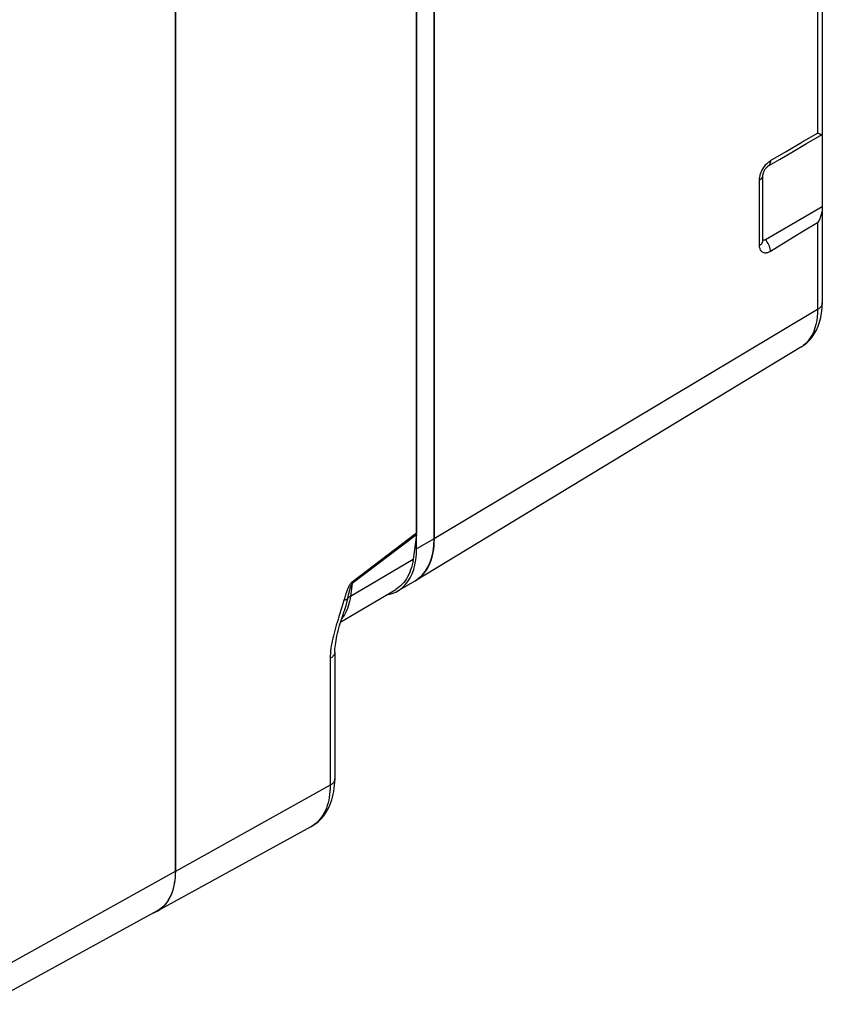
# Model space of a CAD drawing. Units: millimetres. Extents: x 52 to 164, y 37 to 192.
# Drawn here: x 111 to 164, y 37 to 101 of the extents above; entities that cross this region are included whole.
import ezdxf

# ---------------------------------------------------------------- set-up
doc = ezdxf.new("R2010")
doc.units = ezdxf.units.MM
doc.header["$LTSCALE"] = 16.335
doc.layers.get('0').update_dxf_attribs({"linetype": 'CONTINUOUS'})
for name, color, linetype in [('ASSI', 7, 'CONTINUOUS'), ('DRAFT', 7, 'CONTINUOUS'), ('RACCORDO', 7, 'CONTINUOUS')]:
    doc.layers.add(name, color=color, linetype=linetype)

msp = doc.modelspace()

# ---------------------------------------------------------------- linework, layer by layer
at = {"color": 250, "linetype": 'CONTINUOUS'}
for p, q in [((163.33, 155.598), (163.33, 93.609)), ((162.317, 93.016), (163.33, 93.609)), ((161.297, 92.418), (162.317, 93.016)), ((160.27, 91.814), (161.297, 92.418)), ((159.555, 86.309), (159.555, 90.555)), ((163.33, 87.769), (162.317, 87.151)), ((163.33, 87.769), (163.33, 82.116)), ((161.297, 86.529), (160.27, 85.904)), ((162.317, 87.151), (161.297, 86.529)), ((138.375, 67.195), (137.243, 66.542))]:
    msp.add_line(p, q, dxfattribs=at)
at = {"color": 7, "linetype": 'CONTINUOUS'}
for p, q in [((137.243, 66.542), (137.243, 140.024)), ((162.619, 92.924), (163.633, 93.517)), ((163.637, 93.517), (163.637, 88.803)), ((160.856, 91.89), (161.75, 92.414)), ((161.75, 92.414), (162.619, 92.924)), ((160.1, 91.445), (160.856, 91.89)), ((160.1, 91.445), (160.099, 91.445)), ((159.78, 90.876), (159.78, 90.876)), ((159.78, 86.63), (159.78, 90.876)), ((163.637, 88.803), (159.942, 86.669)), ((163.637, 88.803), (163.639, 88.732)), ((163.639, 88.732), (163.637, 88.666)), ((137.137, 65.513), (137.196, 65.837)), ((135.886, 63.734), (136.001, 63.796))]:
    msp.add_line(p, q, dxfattribs=at)
for points in [[(163.33, 93.609), (163.369, 93.593), (163.406, 93.578), (163.441, 93.565), (163.473, 93.552), (163.503, 93.542), (163.53, 93.533), (163.554, 93.525), (163.575, 93.519), (163.594, 93.516), (163.61, 93.514), (163.622, 93.514), (163.631, 93.516)], [(163.633, 93.517), (163.637, 93.521), (163.639, 93.528)], [(159.78, 90.876), (159.78, 90.889), (159.782, 90.91), (159.786, 90.937), (159.793, 90.97), (159.803, 91.008), (159.817, 91.049), (159.834, 91.094), (159.855, 91.14), (159.879, 91.186), (159.905, 91.231), (159.933, 91.274), (159.962, 91.313), (159.99, 91.347), (160.018, 91.377), (160.043, 91.402), (160.064, 91.42), (160.082, 91.434), (160.095, 91.443), (160.099, 91.445)], [(163.637, 88.666), (163.631, 88.597), (163.622, 88.527), (163.61, 88.457), (163.594, 88.386), (163.575, 88.316), (163.554, 88.246), (163.53, 88.176), (163.502, 88.106), (163.473, 88.037), (163.441, 87.969), (163.406, 87.901), (163.369, 87.834), (163.33, 87.769)], [(159.942, 86.669), (159.913, 86.655), (159.886, 86.646), (159.86, 86.641), (159.836, 86.641), (159.812, 86.646), (159.792, 86.654), (159.78, 86.663)], [(137.196, 65.837), (137.231, 66.18), (137.243, 66.542)], [(136.001, 63.796), (136.111, 63.864), (136.318, 64.022), (136.506, 64.208), (136.675, 64.421), (136.823, 64.659), (136.95, 64.921), (137.055, 65.208), (137.137, 65.513)], [(135.281, 63.548), (135.391, 63.564), (135.646, 63.634), (135.886, 63.734)]]:
    msp.add_lwpolyline(points, dxfattribs=at)
at = {"color": 250, "linetype": 'CONTINUOUS'}
for points in [[(159.785, 91.305), (159.826, 91.371), (159.869, 91.434), (159.916, 91.495), (159.963, 91.553), (160.013, 91.606), (160.063, 91.657), (160.114, 91.703), (160.166, 91.744), (160.217, 91.781), (160.27, 91.814)], [(160.27, 91.814), (160.265, 91.735), (160.251, 91.663), (160.228, 91.597), (160.198, 91.54), (160.159, 91.492), (160.114, 91.454), (160.1, 91.445)], [(159.555, 90.555), (159.557, 90.617), (159.563, 90.681), (159.573, 90.747), (159.586, 90.815), (159.604, 90.885), (159.625, 90.956), (159.65, 91.026), (159.679, 91.098), (159.711, 91.168)], [(159.711, 91.168), (159.746, 91.237), (159.785, 91.305)], [(159.555, 90.555), (159.62, 90.599), (159.675, 90.647), (159.719, 90.699), (159.751, 90.754), (159.772, 90.81), (159.78, 90.868), (159.78, 90.876)], [(159.555, 86.309), (159.62, 86.353), (159.675, 86.402), (159.719, 86.453), (159.751, 86.508), (159.772, 86.564), (159.78, 86.622), (159.78, 86.63)], [(160.27, 85.904), (160.265, 85.987), (160.251, 86.074), (160.228, 86.163), (160.198, 86.253), (160.159, 86.342), (160.114, 86.43), (160.062, 86.515), (160.004, 86.595), (159.942, 86.669)], [(160.27, 85.904), (160.217, 85.874), (160.166, 85.85), (160.114, 85.83), (160.063, 85.815), (160.013, 85.804), (159.963, 85.799), (159.916, 85.8), (159.869, 85.806), (159.826, 85.817), (159.785, 85.833), (159.746, 85.855), (159.711, 85.882), (159.679, 85.914), (159.65, 85.951), (159.625, 85.992), (159.604, 86.037), (159.586, 86.086), (159.573, 86.137), (159.563, 86.192), (159.557, 86.249), (159.555, 86.309)]]:
    msp.add_lwpolyline(points, dxfattribs=at)
at = {"layer": 'ASSI', "color": 7, "linetype": 'CONTINUOUS'}
for p, q in [((138.375, 67.195), (138.375, 140.678)), ((137.132, 64.449), (136.001, 63.796)), ((137.132, 64.449), (137.381, 64.619))]:
    msp.add_line(p, q, dxfattribs=at)
msp.add_lwpolyline([(137.381, 64.619), (137.608, 64.829), (137.806, 65.074), (137.977, 65.354), (138.119, 65.669), (138.23, 66.011), (138.309, 66.378), (138.358, 66.773), (138.375, 67.195)], dxfattribs=at)
at = {"layer": 'DRAFT', "color": 7, "linetype": 'CONTINUOUS'}
for p, q in [((138.375, 140.678), (138.375, 67.195)), ((121.546, 131.287), (121.546, 45.558)), ((121.559, 45.55), (121.559, 131.279)), ((162.25, 79.676), (137.169, 64.471)), ((138.375, 67.195), (138.37, 66.964)), ((137.169, 64.471), (137.141, 64.455)), ((137.467, 64.691), (137.338, 64.585)), ((132.302, 61.785), (135.889, 63.908)), ((130.369, 48.455), (120.361, 42.958)), ((120.351, 42.975), (109.285, 36.897)), ((120.27, 42.912), (120.361, 42.958)), ((120.386, 42.994), (120.351, 42.975)), ((120.361, 42.958), (120.396, 42.978))]:
    msp.add_line(p, q, dxfattribs=at)
for points in [[(138.37, 66.964), (138.355, 66.74), (138.332, 66.523), (138.298, 66.313), (138.255, 66.109), (138.203, 65.915), (138.141, 65.728), (138.071, 65.55), (137.991, 65.381), (137.903, 65.223), (137.806, 65.074), (137.701, 64.936), (137.588, 64.808), (137.467, 64.691)], [(137.017, 65.866), (136.987, 65.683), (136.95, 65.507), (136.906, 65.337), (136.855, 65.173), (136.796, 65.016), (136.731, 64.866), (136.658, 64.724), (136.579, 64.59), (136.493, 64.464), (136.401, 64.345), (136.301, 64.235), (136.196, 64.134), (136.086, 64.041), (135.969, 63.958), (135.889, 63.908)], [(137.338, 64.585), (137.203, 64.491), (137.169, 64.471)], [(121.546, 45.558), (121.542, 45.36), (121.531, 45.168), (121.512, 44.981), (121.485, 44.799), (121.452, 44.622), (121.411, 44.452), (121.362, 44.289), (121.307, 44.132), (121.244, 43.983), (121.175, 43.84), (121.098, 43.705), (121.015, 43.578), (120.925, 43.459), (120.83, 43.349), (120.728, 43.247), (120.619, 43.154), (120.505, 43.07), (120.386, 42.994)], [(120.396, 42.978), (120.515, 43.053), (120.63, 43.138), (120.739, 43.231), (120.841, 43.333), (120.937, 43.444), (121.027, 43.563), (121.11, 43.69), (121.187, 43.826), (121.257, 43.969), (121.32, 44.119), (121.376, 44.276), (121.424, 44.44), (121.465, 44.611), (121.499, 44.788), (121.525, 44.971), (121.544, 45.159), (121.556, 45.352), (121.559, 45.55)], [(120.119, 42.847), (120.14, 42.855), (120.27, 42.912)]]:
    msp.add_lwpolyline(points, dxfattribs=at)
at = {"layer": 'RACCORDO', "color": 7, "linetype": 'CONTINUOUS'}
for p, q in [((163.639, 156.04), (163.639, 93.528)), ((137.243, 140.024), (137.243, 67.573)), ((163.639, 88.733), (163.639, 82.557)), ((137.236, 67.454), (137.017, 65.866)), ((132.411, 62.135), (132.528, 62.498)), ((132.529, 62.499), (132.528, 62.498)), ((131.925, 59.829), (131.925, 51.574))]:
    msp.add_line(p, q, dxfattribs=at)
at = {"layer": 'RACCORDO', "color": 250, "linetype": 'CONTINUOUS'}
for p, q in [((163.33, 82.116), (138.375, 67.195)), ((137.243, 67.573), (133.046, 64.383)), ((137.236, 67.454), (133.057, 64.279)), ((132.945, 63.468), (137.017, 65.866)), ((133.057, 64.279), (132.945, 63.468)), ((132.79, 63.525), (132.772, 63.448)), ((132.754, 63.366), (132.736, 63.28)), ((132.772, 63.448), (132.754, 63.366)), ((131.619, 59.414), (131.619, 51.159)), ((131.619, 51.159), (121.559, 45.55)), ((110.291, 39.283), (121.546, 45.558))]:
    msp.add_line(p, q, dxfattribs=at)
at = {"layer": 'RACCORDO', "color": 7, "linetype": 'CONTINUOUS'}
for points in [[(162.25, 79.676), (162.448, 79.809), (162.635, 79.962), (162.81, 80.136), (162.972, 80.329), (163.119, 80.542), (163.251, 80.776), (163.366, 81.031), (163.463, 81.305), (163.539, 81.596), (163.594, 81.902), (163.628, 82.223), (163.639, 82.557)], [(131.925, 59.829), (131.926, 59.918), (131.932, 60.037), (131.942, 60.163), (131.956, 60.296), (131.976, 60.434), (131.999, 60.579), (132.028, 60.729), (132.061, 60.885), (132.098, 61.047), (132.14, 61.214), (132.186, 61.387), (132.236, 61.565), (132.291, 61.749), (132.349, 61.94), (132.411, 62.135)], [(130.369, 48.455), (130.497, 48.53), (130.622, 48.613), (130.742, 48.704), (130.858, 48.802), (130.97, 48.907), (131.076, 49.02), (131.178, 49.141), (131.274, 49.269), (131.365, 49.405), (131.451, 49.549), (131.53, 49.701), (131.603, 49.86), (131.669, 50.026), (131.728, 50.2), (131.78, 50.38), (131.824, 50.567), (131.86, 50.759), (131.888, 50.957), (131.908, 51.158), (131.92, 51.364), (131.925, 51.574)]]:
    msp.add_lwpolyline(points, dxfattribs=at)
at = {"layer": 'RACCORDO', "color": 250, "linetype": 'CONTINUOUS'}
for points in [[(163.33, 82.116), (163.324, 81.879), (163.306, 81.64), (163.274, 81.399), (163.227, 81.159), (163.162, 80.922), (163.08, 80.694), (162.979, 80.477), (162.86, 80.273), (162.723, 80.087), (162.568, 79.92), (162.396, 79.775)], [(163.639, 82.557), (163.631, 82.481), (163.605, 82.4), (163.561, 82.322), (163.499, 82.248), (163.422, 82.179), (163.33, 82.116)], [(133.046, 64.383), (133.031, 64.372), (133.016, 64.359), (133.001, 64.344), (132.986, 64.329), (132.971, 64.312), (132.957, 64.295), (132.942, 64.276), (132.927, 64.256), (132.913, 64.235), (132.899, 64.213), (132.884, 64.191), (132.87, 64.167), (132.856, 64.142), (132.842, 64.117), (132.829, 64.091), (132.815, 64.063), (132.801, 64.035), (132.788, 64.006), (132.774, 63.977), (132.761, 63.946), (132.748, 63.915), (132.735, 63.883), (132.722, 63.85), (132.709, 63.816), (132.696, 63.782), (132.683, 63.747), (132.67, 63.711), (132.658, 63.674), (132.645, 63.636), (132.632, 63.597), (132.62, 63.557), (132.607, 63.516), (132.594, 63.474), (132.581, 63.43), (132.568, 63.386), (132.555, 63.34), (132.542, 63.293), (132.53, 63.245), (132.517, 63.195)], [(133.057, 64.279), (133.049, 64.272), (133.041, 64.263), (133.033, 64.253), (133.026, 64.242), (133.018, 64.23), (133.01, 64.217), (133.002, 64.203), (132.994, 64.187), (132.986, 64.171), (132.978, 64.154), (132.969, 64.136), (132.961, 64.117), (132.953, 64.097), (132.945, 64.076), (132.937, 64.055), (132.929, 64.032), (132.921, 64.009), (132.913, 63.985), (132.905, 63.96), (132.897, 63.934), (132.889, 63.907), (132.881, 63.88), (132.872, 63.852), (132.864, 63.823), (132.856, 63.794), (132.848, 63.763), (132.84, 63.732), (132.832, 63.7), (132.823, 63.667), (132.815, 63.633), (132.807, 63.598), (132.79, 63.525)], [(133.057, 64.279), (133.056, 64.29), (133.055, 64.302), (133.055, 64.313), (133.054, 64.324), (133.052, 64.336), (133.051, 64.348), (133.049, 64.359), (133.048, 64.371), (133.046, 64.383)], [(132.945, 63.468), (132.917, 63.294), (132.882, 63.125), (132.842, 62.963), (132.794, 62.807), (132.741, 62.657), (132.681, 62.514), (132.617, 62.379), (132.547, 62.252), (132.471, 62.132), (132.391, 62.019), (132.364, 61.985)], [(132.736, 63.28), (132.763, 63.315), (132.792, 63.349), (132.826, 63.382), (132.862, 63.412), (132.902, 63.441), (132.945, 63.468)], [(132.517, 63.195), (132.452, 62.974), (132.387, 62.758), (132.322, 62.548), (132.257, 62.343), (132.192, 62.145), (132.13, 61.951), (132.071, 61.761), (132.014, 61.576), (131.961, 61.397), (131.913, 61.224), (131.868, 61.057), (131.827, 60.891), (131.788, 60.727), (131.753, 60.565), (131.721, 60.401), (131.692, 60.235), (131.667, 60.068), (131.647, 59.902), (131.632, 59.738), (131.623, 59.575), (131.619, 59.414)], [(132.736, 63.28), (132.719, 63.267), (132.701, 63.255), (132.68, 63.244), (132.657, 63.234), (132.633, 63.224), (132.606, 63.216), (132.578, 63.208), (132.548, 63.201), (132.517, 63.195)], [(132.736, 63.28), (132.686, 63.055), (132.632, 62.843), (132.574, 62.643), (132.529, 62.499)], [(131.925, 59.829), (131.923, 59.802), (131.917, 59.759), (131.905, 59.715), (131.887, 59.673), (131.864, 59.631), (131.836, 59.591), (131.802, 59.552), (131.763, 59.514), (131.72, 59.479), (131.672, 59.445), (131.619, 59.414)], [(131.925, 51.574), (131.924, 51.569), (131.922, 51.531), (131.915, 51.493), (131.903, 51.456), (131.887, 51.418), (131.867, 51.382), (131.843, 51.346), (131.815, 51.312), (131.783, 51.278), (131.747, 51.246), (131.708, 51.216), (131.665, 51.186), (131.619, 51.159)], [(131.619, 51.159), (131.615, 50.952), (131.603, 50.751), (131.584, 50.555), (131.556, 50.364), (131.521, 50.18), (131.478, 50.001), (131.427, 49.83), (131.369, 49.666), (131.304, 49.509), (131.231, 49.36), (131.151, 49.219), (131.064, 49.086), (130.97, 48.962), (130.869, 48.846), (130.762, 48.739), (130.649, 48.642), (130.53, 48.554), (130.405, 48.475), (130.369, 48.455)]]:
    msp.add_lwpolyline(points, dxfattribs=at)
at = {"layer": 'RACCORDO', "color": 7, "linetype": 'CONTINUOUS'}
msp.add_ellipse((136.536, 67.978), major_axis=(-0.491, 0.878), ratio=0.578963, start_param=-2.487961, end_param=-2.339162, dxfattribs=at)

doc.saveas('drawing.dxf')
